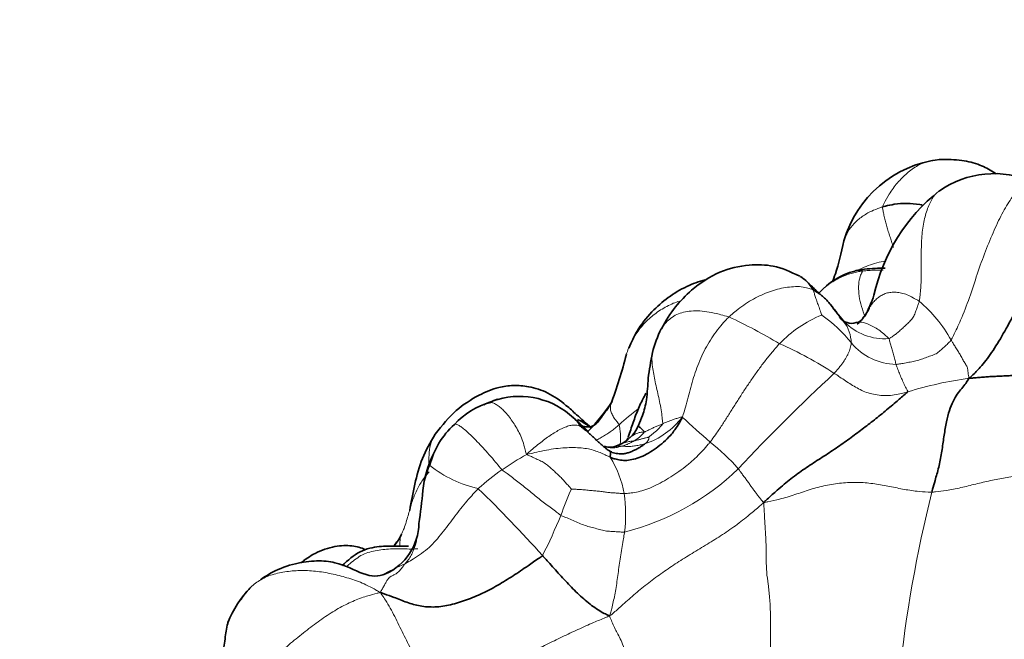
# Model space of a CAD drawing. Units: millimetres. Extents: x 0 to 1478, y 0 to 1758.
# Drawn here: x 295 to 310, y 1275 to 1285 of the extents above; entities that cross this region are included whole.
import ezdxf
from ezdxf import colors
from ezdxf.entities.mleader import LeaderData, LeaderLine
from ezdxf.math import Vec2, Vec3

# ---------------------------------------------------------------- set-up
doc = ezdxf.new("R2010")
doc.units = ezdxf.units.MM
doc.layers.add('DV7_Défaut', color=7, linetype='Continuous')
doc.layers.add('Défaut', color=7, linetype='Continuous')

# ---------------------------------------------------------------- blocks, each defined once
blk = doc.blocks.new('_DOT')
at = {"color": 0}
blk.add_line((0, 0), (-1, 0), dxfattribs=at)
at = {"color": 0, "const_width": 0.333}
blk.add_lwpolyline([(-0.1665, 0, 1), (0.1665, 0, 1)], format="xyb", close=True, dxfattribs=at)
blk = doc.blocks.new('SE6')
at = {"layer": 'DV7_Défaut', "color": 7, "linetype": 'Continuous', "lineweight": 35}
for centre, radius, start, end in [((309.554, 1280.719), 1.735, 97.0034, 163.9594), ((310.179, 1280.763), 1.462, 66.1365, 125.0852), ((311.083, 1279.766), 2.803, 128.4855, 167.5421), ((308.349, 1279.646), 1.133, 105.2056, 138.2484), ((305.279, 1278.182), 3.145, 44.8643, 48.2393), ((306.362, 1281.046), 2.096, 331.5961, 341.1925), ((327.869, 1295.869), 25.537, 217.7491, 218.6094), ((307.58, 1280.501), 0.766, 311.8035, 334.6342), ((308.006, 1280.171), 0.23, 215.9904, 287.9402), ((308.061, 1280.083), 0.131, 276.8377, 337.0651), ((306.72, 1279.048), 1.808, 153.3173, 165.6699), ((298.508, 1280.948), 6.241, 338.9247, 346.3118), ((302.941, 1277.63), 1.198, 46.5756, 105.8499), ((302.786, 1277.648), 1.124, 104.5032, 138.0598), ((303.061, 1277.299), 1.55, 106.7633, 115.3295), ((301.957, 1280.293), 2.85, 315.5367, 327.223), ((303.376, 1279.3), 1.126, 319.0093, 328.0287), ((300.865, 1275.121), 4.452, 45.3776, 49.3709), ((302.779, 1277.478), 1.239, 131.9964, 166.2056), ((304.287, 1278.573), 0.505, 312.1368, 337.9492), ((304.033, 1278.856), 0.885, 302.6043, 312.0672), ((304.324, 1278.302), 0.25, 248.4818, 278.3033), ((304.196, 1278.72), 0.686, 283.8285, 297.1467), ((303.046, 1277.238), 1.583, 153.6506, 174.4589), ((287.015, 1278.865), 14.531, 352.1869, 354.1791), ((300.55, 1276.907), 0.86, 294.0959, 358.8065), ((300.44, 1277.046), 0.773, 319.7624, 335.4519), ((299.569, 1277.756), 1.893, 320.1639, 322.7286), ((300.017, 1274.781), 1.631, 135.7608, 158.6756)]:
    blk.add_arc(centre, radius, start, end, dxfattribs=at)
at = {"layer": 'DV7_Défaut', "color": 7, "linetype": 'Continuous', "lineweight": 18}
for centre, radius, start, end in [((307.658, 1278.657), 2.129, 28.9084, 49.6628), ((302.748, 1272.734), 8.053, 58.9174, 65.1234), ((308.231, 1278.37), 1.829, 111.8409, 136.4306), ((306.306, 1278.299), 2.163, 38.3935, 54.8839), ((308.509, 1280.565), 0.859, 223.9733, 274.2448), ((307.38, 1279.615), 0.621, 2.4825, 34.6828), ((304.767, 1274.681), 5.392, 56.5419, 66.6304), ((308.705, 1280.238), 0.922, 220.2531, 268.5884), ((326.386, 1258.976), 27.493, 132.7042, 137.0036), ((310.547, 1273.493), 5.661, 97.6409, 107.3423), ((307.281, 1275.286), 4.198, 126.9517, 132.2093), ((304.473, 1279.236), 1.195, 288.505, 322.7838), ((312.524, 1285.988), 10.309, 226.4752, 229.6458), ((304.467, 1278.571), 0.475, 297.1841, 323.3437), ((303.654, 1275.393), 3.51, 41.6344, 51.2923), ((304.877, 1274.588), 3.818, 118.5391, 125.1958), ((302.924, 1277.039), 1.645, 10.7447, 31.5562), ((302.888, 1277.208), 1.429, 156.6832, 172.99), ((302.724, 1279.228), 1.852, 231.7048, 257.2565), ((304.663, 1274.848), 3.483, 124.7845, 132.378), ((303.585, 1280.514), 3.877, 284.3176, 313.9956), ((288.111, 1262.821), 20.369, 41.8106, 45.7878), ((311.017, 1274.257), 7.939, 156.5608, 159.6813), ((302.298, 1277.038), 2.263, 352.8795, 7.816), ((328.387, 1272.55), 19.755, 165.8825, 174.2062), ((295.665, 1280.243), 8.542, 333.2641, 337.7828), ((302.975, 1272.205), 4.442, 113.5725, 118.011)]:
    blk.add_arc(centre, radius, start, end, dxfattribs=at)
for points, knots in [([(308.477, 1281.719), (308.481, 1281.733), (308.515, 1281.8), (308.584, 1281.93), (308.7, 1282.087), (308.847, 1282.234), (309.011, 1282.355), (309.192, 1282.426), (309.319, 1282.442), (309.384, 1282.443), (309.385, 1282.443)], [0, 0, 0, 0, 0.041574, 0.166296, 0.332592, 0.498888, 0.665183, 0.831479, 0.997775, 1, 1, 1, 1]), ([(310.773, 1282.1), (310.759, 1282.107), (310.709, 1282.117), (310.603, 1282.054), (310.456, 1281.878), (310.311, 1281.65), (310.179, 1281.369), (310.044, 1281.047), (309.919, 1280.696), (309.804, 1280.332), (309.679, 1280.011), (309.581, 1279.805), (309.532, 1279.705), (309.521, 1279.686)], [0, 0, 0, 0, 0.045641, 0.151681, 0.25772, 0.36376, 0.4698, 0.57584, 0.68188, 0.78792, 0.89396, 0.97349, 1, 1, 1, 1]), ([(309.339, 1281.96), (309.326, 1281.951), (309.277, 1281.912), (309.21, 1281.811), (309.134, 1281.624), (309.085, 1281.402), (309.065, 1281.141), (309.067, 1280.856), (309.069, 1280.584), (309.051, 1280.393), (309.039, 1280.298), (309.036, 1280.28)], [0, 0, 0, 0, 0.042752, 0.179501, 0.316251, 0.453001, 0.589751, 0.7265, 0.86325, 0.965813, 1, 1, 1, 1]), ([(308.477, 1281.719), (308.463, 1281.715), (308.406, 1281.694), (308.295, 1281.651), (308.161, 1281.573), (308.039, 1281.467), (307.944, 1281.341), (307.901, 1281.245), (307.885, 1281.195), (307.885, 1281.194)], [0, 0, 0, 0, 0.049853, 0.199414, 0.398828, 0.598241, 0.797655, 0.997069, 1, 1, 1, 1]), ([(308.642, 1281.1), (308.641, 1281.104), (308.632, 1281.133), (308.614, 1281.189), (308.589, 1281.265), (308.564, 1281.342), (308.541, 1281.419), (308.519, 1281.495), (308.501, 1281.571), (308.488, 1281.638), (308.479, 1281.686), (308.474, 1281.71), (308.477, 1281.719)], [0, 0, 0, 0, 0.02077, 0.143174, 0.265578, 0.387981, 0.510385, 0.632789, 0.755193, 0.877596, 0.969399, 1, 1, 1, 1]), ([(308.529, 1280.893), (308.48, 1280.886), (308.387, 1280.867), (308.258, 1280.824), (308.164, 1280.782), (308.113, 1280.757), (308.101, 1280.751)], [0, 0, 0, 0, 0.302587, 0.605173, 0.90776, 1, 1, 1, 1]), ([(308.17, 1280.739), (308.153, 1280.737), (308.081, 1280.723), (307.94, 1280.691), (307.758, 1280.611), (307.608, 1280.504), (307.527, 1280.426), (307.499, 1280.395)], [0, 0, 0, 0, 0.06977, 0.27908, 0.55816, 0.83724, 1, 1, 1, 1]), ([(308.17, 1280.739), (308.171, 1280.735), (308.157, 1280.709), (308.131, 1280.653), (308.109, 1280.544), (308.111, 1280.398), (308.141, 1280.237), (308.179, 1280.125), (308.202, 1280.069), (308.203, 1280.065)], [0, 0, 0, 0, 0.049203, 0.196812, 0.393623, 0.590435, 0.787247, 0.984059, 1, 1, 1, 1]), ([(308.484, 1280.754), (308.456, 1280.754), (308.39, 1280.754), (308.295, 1280.75), (308.219, 1280.744), (308.18, 1280.741), (308.17, 1280.739)], [0, 0, 0, 0, 0.2666055, 0.6333027, 0.9083257, 1, 1, 1, 1]), ([(307.418, 1280.452), (307.41, 1280.455), (307.378, 1280.467), (307.311, 1280.489), (307.21, 1280.505), (307.09, 1280.5), (306.968, 1280.484), (306.844, 1280.455), (306.721, 1280.414), (306.598, 1280.361), (306.478, 1280.297), (306.359, 1280.223), (306.255, 1280.144), (306.181, 1280.08), (306.145, 1280.048), (306.136, 1280.04)], [0, 0, 0, 0, 0.022727, 0.090909, 0.181818, 0.272727, 0.363636, 0.454545, 0.545455, 0.636364, 0.727273, 0.818182, 0.909091, 0.977273, 1, 1, 1, 1]), ([(307.418, 1280.452), (307.421, 1280.447), (307.424, 1280.439), (307.43, 1280.421), (307.438, 1280.396), (307.444, 1280.367), (307.453, 1280.336), (307.469, 1280.301), (307.482, 1280.264), (307.493, 1280.227), (307.508, 1280.188), (307.523, 1280.148), (307.536, 1280.11), (307.546, 1280.083), (307.55, 1280.069), (307.55, 1280.068)], [0, 0, 0, 0, 0.022727, 0.090909, 0.181818, 0.272727, 0.363636, 0.454545, 0.545455, 0.636364, 0.727273, 0.818182, 0.909091, 0.977273, 1, 1, 1, 1]), ([(308.272, 1280.173), (308.275, 1280.178), (308.288, 1280.199), (308.315, 1280.239), (308.359, 1280.291), (308.412, 1280.336), (308.47, 1280.376), (308.533, 1280.402), (308.603, 1280.416), (308.681, 1280.418), (308.765, 1280.403), (308.853, 1280.381), (308.934, 1280.337), (308.997, 1280.302), (309.028, 1280.285), (309.036, 1280.28)], [0, 0, 0, 0, 0.022727, 0.090909, 0.181818, 0.272727, 0.363636, 0.454545, 0.545455, 0.636364, 0.727273, 0.818182, 0.909091, 0.977273, 1, 1, 1, 1]), ([(308.272, 1280.173), (308.275, 1280.18), (308.287, 1280.21), (308.311, 1280.27), (308.333, 1280.334), (308.346, 1280.371), (308.349, 1280.38)], [0, 0, 0, 0, 0.108337, 0.433347, 0.866695, 1, 1, 1, 1]), ([(304.57, 1279.467), (304.592, 1279.531), (304.647, 1279.664), (304.762, 1279.851), (304.914, 1280.018), (305.091, 1280.15), (305.249, 1280.235), (305.349, 1280.271), (305.381, 1280.281)], [0, 0, 0, 0, 0.162645, 0.350824, 0.539003, 0.727182, 0.915361, 1, 1, 1, 1]), ([(308.573, 1279.709), (308.578, 1279.71), (308.594, 1279.72), (308.627, 1279.74), (308.672, 1279.773), (308.721, 1279.813), (308.771, 1279.858), (308.823, 1279.904), (308.873, 1279.954), (308.926, 1280.005), (308.961, 1280.065), (308.985, 1280.134), (309.01, 1280.196), (309.026, 1280.244), (309.034, 1280.268), (309.036, 1280.28)], [0, 0, 0, 0, 0.022727, 0.090909, 0.181818, 0.272727, 0.363636, 0.454545, 0.545455, 0.636364, 0.727273, 0.818182, 0.909091, 0.977273, 1, 1, 1, 1]), ([(305.025, 1279.668), (305.028, 1279.677), (305.039, 1279.714), (305.064, 1279.785), (305.11, 1279.875), (305.174, 1279.956), (305.25, 1280.026), (305.337, 1280.079), (305.442, 1280.114), (305.559, 1280.132), (305.69, 1280.134), (305.834, 1280.114), (305.971, 1280.085), (306.073, 1280.058), (306.124, 1280.044), (306.136, 1280.04)], [0, 0, 0, 0, 0.022727, 0.090909, 0.181818, 0.272727, 0.363636, 0.454545, 0.545455, 0.636364, 0.727273, 0.818182, 0.909091, 0.977273, 1, 1, 1, 1]), ([(306.136, 1280.04), (306.127, 1280.031), (306.093, 1279.996), (306.025, 1279.923), (305.937, 1279.815), (305.85, 1279.687), (305.773, 1279.552), (305.705, 1279.41), (305.647, 1279.264), (305.596, 1279.116), (305.554, 1278.965), (305.514, 1278.814), (305.477, 1278.675), (305.447, 1278.575), (305.431, 1278.526), (305.425, 1278.513)], [0, 0, 0, 0, 0.022727, 0.090909, 0.181818, 0.272727, 0.363636, 0.454545, 0.545455, 0.636364, 0.727273, 0.818182, 0.909091, 0.977273, 1, 1, 1, 1]), ([(307.891, 1279.969), (307.888, 1279.972), (307.881, 1279.979), (307.875, 1279.985), (307.872, 1279.988)], [0, 0, 0, 0, 0.614968, 1, 1, 1, 1]), ([(308.056, 1279.947), (308.071, 1279.951), (308.112, 1279.96), (308.179, 1279.961), (308.259, 1279.931), (308.338, 1279.89), (308.418, 1279.844), (308.491, 1279.787), (308.543, 1279.738), (308.568, 1279.714), (308.573, 1279.709)], [0, 0, 0, 0, 0.0911065, 0.2425888, 0.394071, 0.5455533, 0.6970355, 0.8485178, 0.9621294, 1, 1, 1, 1]), ([(308.573, 1279.709), (308.576, 1279.705), (308.579, 1279.695), (308.585, 1279.673), (308.593, 1279.642), (308.602, 1279.608), (308.611, 1279.574), (308.621, 1279.539), (308.631, 1279.504), (308.641, 1279.467), (308.651, 1279.43), (308.662, 1279.393), (308.671, 1279.357), (308.678, 1279.332), (308.681, 1279.319), (308.682, 1279.316)], [0, 0, 0, 0, 0.022727, 0.090909, 0.181818, 0.272727, 0.363636, 0.454545, 0.545455, 0.636364, 0.727273, 0.818182, 0.909091, 0.977273, 1, 1, 1, 1]), ([(308.682, 1279.316), (308.69, 1279.316), (308.719, 1279.32), (308.776, 1279.328), (308.856, 1279.343), (308.944, 1279.36), (309.029, 1279.381), (309.11, 1279.41), (309.192, 1279.439), (309.276, 1279.467), (309.343, 1279.511), (309.4, 1279.566), (309.455, 1279.616), (309.495, 1279.655), (309.515, 1279.675), (309.521, 1279.686)], [0, 0, 0, 0, 0.022727, 0.090909, 0.181818, 0.272727, 0.363636, 0.454545, 0.545455, 0.636364, 0.727273, 0.818182, 0.909091, 0.977273, 1, 1, 1, 1]), ([(309.521, 1279.686), (309.525, 1279.681), (309.537, 1279.661), (309.561, 1279.621), (309.595, 1279.567), (309.633, 1279.508), (309.668, 1279.452), (309.697, 1279.394), (309.728, 1279.34), (309.762, 1279.288), (309.777, 1279.238), (309.78, 1279.19), (309.787, 1279.149), (309.791, 1279.122), (309.794, 1279.109), (309.794, 1279.104)], [0, 0, 0, 0, 0.022727, 0.090909, 0.181818, 0.272727, 0.363636, 0.454545, 0.545455, 0.636364, 0.727273, 0.818182, 0.909091, 0.977273, 1, 1, 1, 1]), ([(305.127, 1278.412), (305.127, 1278.419), (305.123, 1278.46), (305.113, 1278.542), (305.097, 1278.656), (305.072, 1278.78), (305.045, 1278.901), (305.018, 1279.02), (304.993, 1279.136), (304.974, 1279.251), (304.96, 1279.363), (304.961, 1279.471), (304.983, 1279.564), (305.008, 1279.628), (305.021, 1279.66), (305.025, 1279.668)], [0, 0, 0, 0, 0.022727, 0.090909, 0.181818, 0.272727, 0.363636, 0.454545, 0.545455, 0.636364, 0.727273, 0.818182, 0.909091, 0.977273, 1, 1, 1, 1]), ([(305.849, 1278.132), (305.858, 1278.143), (305.89, 1278.188), (305.955, 1278.279), (306.042, 1278.408), (306.133, 1278.551), (306.224, 1278.696), (306.315, 1278.839), (306.409, 1278.982), (306.504, 1279.122), (306.602, 1279.258), (306.7, 1279.39), (306.795, 1279.504), (306.863, 1279.583), (306.897, 1279.622), (306.906, 1279.631)], [0, 0, 0, 0, 0.022727, 0.090909, 0.181818, 0.272727, 0.363636, 0.454545, 0.545455, 0.636364, 0.727273, 0.818182, 0.909091, 0.977273, 1, 1, 1, 1]), ([(307.74, 1279.18), (307.745, 1279.185), (307.758, 1279.2), (307.784, 1279.23), (307.818, 1279.271), (307.852, 1279.314), (307.884, 1279.357), (307.911, 1279.4), (307.935, 1279.442), (307.955, 1279.481), (307.972, 1279.523), (307.984, 1279.564), (307.995, 1279.601), (307.999, 1279.626), (308.001, 1279.639), (308.001, 1279.642)], [0, 0, 0, 0, 0.022727, 0.090909, 0.181818, 0.272727, 0.363636, 0.454545, 0.545455, 0.636364, 0.727273, 0.818182, 0.909091, 0.977273, 1, 1, 1, 1]), ([(308.682, 1279.316), (308.684, 1279.313), (308.688, 1279.3), (308.698, 1279.273), (308.711, 1279.238), (308.725, 1279.199), (308.74, 1279.161), (308.757, 1279.122), (308.774, 1279.084), (308.79, 1279.046), (308.808, 1279.007), (308.828, 1278.97), (308.845, 1278.937), (308.858, 1278.914), (308.865, 1278.903), (308.859, 1278.897)], [0, 0, 0, 0, 0.022727, 0.090909, 0.181818, 0.272727, 0.363636, 0.454545, 0.545455, 0.636364, 0.727273, 0.818182, 0.909091, 0.977273, 1, 1, 1, 1]), ([(308.859, 1278.897), (308.85, 1278.894), (308.81, 1278.884), (308.732, 1278.865), (308.626, 1278.844), (308.51, 1278.836), (308.394, 1278.85), (308.285, 1278.87), (308.181, 1278.905), (308.088, 1278.957), (307.998, 1279.009), (307.912, 1279.065), (307.834, 1279.118), (307.776, 1279.156), (307.747, 1279.175), (307.74, 1279.18)], [0, 0, 0, 0, 0.022727, 0.090909, 0.181818, 0.272727, 0.363636, 0.454545, 0.545455, 0.636364, 0.727273, 0.818182, 0.909091, 0.977273, 1, 1, 1, 1]), ([(303.052, 1277.943), (303.045, 1277.95), (303.035, 1277.989), (303.015, 1278.066), (302.988, 1278.169), (302.941, 1278.272), (302.888, 1278.366), (302.833, 1278.453), (302.774, 1278.531), (302.715, 1278.601), (302.658, 1278.654), (302.603, 1278.697), (302.554, 1278.725), (302.522, 1278.733), (302.506, 1278.736), (302.505, 1278.736)], [0, 0, 0, 0, 0.022727, 0.090909, 0.181818, 0.272727, 0.363636, 0.454545, 0.545455, 0.636364, 0.727273, 0.818182, 0.909091, 0.977273, 1, 1, 1, 1]), ([(304.461, 1278.396), (304.459, 1278.401), (304.448, 1278.414), (304.427, 1278.442), (304.399, 1278.479), (304.377, 1278.512), (304.361, 1278.542), (304.345, 1278.57), (304.332, 1278.603), (304.331, 1278.637), (304.331, 1278.668), (304.329, 1278.7), (304.335, 1278.725), (304.346, 1278.741), (304.351, 1278.749), (304.353, 1278.751)], [0, 0, 0, 0, 0.022727, 0.090909, 0.181818, 0.272727, 0.363636, 0.454545, 0.545455, 0.636364, 0.727273, 0.818182, 0.909091, 0.977273, 1, 1, 1, 1]), ([(305.127, 1278.412), (305.129, 1278.413), (305.138, 1278.417), (305.156, 1278.424), (305.181, 1278.433), (305.209, 1278.443), (305.236, 1278.453), (305.263, 1278.463), (305.289, 1278.473), (305.315, 1278.484), (305.342, 1278.493), (305.37, 1278.501), (305.396, 1278.509), (305.415, 1278.514), (305.424, 1278.517), (305.425, 1278.513)], [0, 0, 0, 0, 0.022727, 0.090909, 0.181818, 0.272727, 0.363636, 0.454545, 0.545455, 0.636364, 0.727273, 0.818182, 0.909091, 0.977273, 1, 1, 1, 1]), ([(302.676, 1277.709), (302.667, 1277.718), (302.634, 1277.758), (302.569, 1277.837), (302.481, 1277.94), (302.387, 1278.044), (302.299, 1278.137), (302.214, 1278.224), (302.138, 1278.296), (302.073, 1278.35), (302.02, 1278.387), (301.983, 1278.403), (301.963, 1278.406), (301.955, 1278.402), (301.951, 1278.4), (301.95, 1278.399)], [0, 0, 0, 0, 0.022727, 0.090909, 0.181818, 0.272727, 0.363636, 0.454545, 0.545455, 0.636364, 0.727273, 0.818182, 0.909091, 0.977273, 1, 1, 1, 1]), ([(303.87, 1278.376), (303.865, 1278.377), (303.848, 1278.382), (303.812, 1278.389), (303.756, 1278.393), (303.693, 1278.38), (303.622, 1278.353), (303.548, 1278.318), (303.472, 1278.273), (303.392, 1278.22), (303.309, 1278.159), (303.225, 1278.094), (303.146, 1278.031), (303.088, 1277.979), (303.059, 1277.953), (303.052, 1277.943)], [0, 0, 0, 0, 0.022727, 0.090909, 0.181818, 0.272727, 0.363636, 0.454545, 0.545455, 0.636364, 0.727273, 0.818182, 0.909091, 0.977273, 1, 1, 1, 1]), ([(303.975, 1278.307), (303.973, 1278.308), (303.955, 1278.324), (303.927, 1278.346), (303.892, 1278.365), (303.874, 1278.374), (303.87, 1278.376)], [0, 0, 0, 0, 0.060857, 0.530428, 0.882607, 1, 1, 1, 1]), ([(304.461, 1278.396), (304.451, 1278.388), (304.431, 1278.371), (304.401, 1278.345), (304.371, 1278.32), (304.339, 1278.297), (304.306, 1278.274), (304.273, 1278.252), (304.239, 1278.231), (304.205, 1278.21), (304.17, 1278.19), (304.138, 1278.172), (304.118, 1278.161), (304.109, 1278.157)], [0, 0, 0, 0, 0.093379, 0.186758, 0.280136, 0.373515, 0.466894, 0.560273, 0.653652, 0.74703, 0.840409, 0.933788, 1, 1, 1, 1]), ([(304.477, 1278.102), (304.478, 1278.109), (304.482, 1278.134), (304.484, 1278.182), (304.482, 1278.249), (304.476, 1278.314), (304.467, 1278.365), (304.463, 1278.391), (304.461, 1278.396)], [0, 0, 0, 0, 0.087455, 0.315591, 0.543727, 0.771864, 0.942966, 1, 1, 1, 1]), ([(304.848, 1278.287), (304.852, 1278.288), (304.86, 1278.292), (304.877, 1278.299), (304.9, 1278.31), (304.926, 1278.321), (304.95, 1278.334), (304.974, 1278.346), (305, 1278.357), (305.025, 1278.368), (305.051, 1278.379), (305.077, 1278.39), (305.1, 1278.4), (305.117, 1278.408), (305.125, 1278.411), (305.127, 1278.412)], [0, 0, 0, 0, 0.022727, 0.090909, 0.181818, 0.272727, 0.363636, 0.454545, 0.545455, 0.636364, 0.727273, 0.818182, 0.909091, 0.977273, 1, 1, 1, 1]), ([(305.127, 1278.412), (305.127, 1278.408), (305.121, 1278.401), (305.109, 1278.387), (305.093, 1278.369), (305.075, 1278.348), (305.057, 1278.328), (305.039, 1278.308), (305.018, 1278.291), (304.997, 1278.275), (304.977, 1278.259), (304.956, 1278.242), (304.938, 1278.227), (304.924, 1278.216), (304.917, 1278.211), (304.916, 1278.21)], [0, 0, 0, 0, 0.022727, 0.090909, 0.181818, 0.272727, 0.363636, 0.454545, 0.545455, 0.636364, 0.727273, 0.818182, 0.909091, 0.977273, 1, 1, 1, 1]), ([(301.563, 1277.794), (301.562, 1277.814), (301.561, 1277.891), (301.567, 1278.019), (301.602, 1278.151), (301.64, 1278.224), (301.66, 1278.254)], [0, 0, 0, 0, 0.110198, 0.426596, 0.742995, 1, 1, 1, 1]), ([(304.848, 1278.287), (304.842, 1278.286), (304.813, 1278.284), (304.757, 1278.276), (304.695, 1278.249), (304.65, 1278.218), (304.628, 1278.2), (304.626, 1278.199)], [0, 0, 0, 0, 0.08101, 0.32404, 0.64808, 0.97212, 1, 1, 1, 1]), ([(304.684, 1278.148), (304.687, 1278.149), (304.694, 1278.151), (304.708, 1278.155), (304.728, 1278.16), (304.749, 1278.165), (304.77, 1278.17), (304.791, 1278.176), (304.813, 1278.181), (304.834, 1278.186), (304.855, 1278.192), (304.876, 1278.197), (304.895, 1278.202), (304.909, 1278.207), (304.915, 1278.21), (304.916, 1278.21)], [0, 0, 0, 0, 0.022727, 0.090909, 0.181818, 0.272727, 0.363636, 0.454545, 0.545455, 0.636364, 0.727273, 0.818182, 0.909091, 0.977273, 1, 1, 1, 1]), ([(304.852, 1278.103), (304.854, 1278.104), (304.858, 1278.107), (304.865, 1278.112), (304.874, 1278.122), (304.884, 1278.132), (304.893, 1278.142), (304.899, 1278.152), (304.905, 1278.162), (304.912, 1278.173), (304.915, 1278.182), (304.915, 1278.192), (304.915, 1278.2), (304.916, 1278.206), (304.916, 1278.21), (304.916, 1278.21)], [0, 0, 0, 0, 0.022727, 0.090909, 0.181818, 0.272727, 0.363636, 0.454545, 0.545455, 0.636364, 0.727273, 0.818182, 0.909091, 0.977273, 1, 1, 1, 1]), ([(304.326, 1277.9), (304.319, 1277.903), (304.294, 1277.915), (304.244, 1277.939), (304.171, 1277.97), (304.087, 1278.003), (303.995, 1278.029), (303.886, 1278.043), (303.766, 1278.048), (303.639, 1278.046), (303.5, 1278.033), (303.355, 1278.009), (303.218, 1277.982), (303.117, 1277.957), (303.066, 1277.944), (303.052, 1277.943)], [0, 0, 0, 0, 0.022727, 0.090909, 0.181818, 0.272727, 0.363636, 0.454545, 0.545455, 0.636364, 0.727273, 0.818182, 0.909091, 0.977273, 1, 1, 1, 1]), ([(304.49, 1278.067), (304.485, 1278.066), (304.46, 1278.058), (304.41, 1278.044), (304.343, 1278.04), (304.286, 1278.05), (304.255, 1278.06), (304.245, 1278.064)], [0, 0, 0, 0, 0.072472, 0.289889, 0.579777, 0.869666, 1, 1, 1, 1]), ([(304.49, 1278.067), (304.486, 1278.067), (304.466, 1278.067), (304.426, 1278.067), (304.391, 1278.06), (304.37, 1278.056), (304.368, 1278.056)], [0, 0, 0, 0, 0.120793, 0.483171, 0.966342, 1, 1, 1, 1]), ([(304.684, 1278.148), (304.683, 1278.148), (304.677, 1278.144), (304.666, 1278.138), (304.651, 1278.128), (304.634, 1278.119), (304.617, 1278.112), (304.599, 1278.104), (304.582, 1278.097), (304.564, 1278.089), (304.546, 1278.082), (304.529, 1278.074), (304.512, 1278.071), (304.499, 1278.069), (304.493, 1278.068), (304.49, 1278.067)], [0, 0, 0, 0, 0.022727, 0.090909, 0.181818, 0.272727, 0.363636, 0.454545, 0.545455, 0.636364, 0.727273, 0.818182, 0.909091, 0.977273, 1, 1, 1, 1]), ([(304.49, 1278.067), (304.493, 1278.067), (304.502, 1278.067), (304.521, 1278.068), (304.546, 1278.068), (304.574, 1278.064), (304.606, 1278.062), (304.642, 1278.064), (304.677, 1278.069), (304.712, 1278.074), (304.747, 1278.08), (304.782, 1278.088), (304.814, 1278.094), (304.838, 1278.099), (304.849, 1278.102), (304.852, 1278.103)], [0, 0, 0, 0, 0.022727, 0.090909, 0.181818, 0.272727, 0.363636, 0.454545, 0.545455, 0.636364, 0.727273, 0.818182, 0.909091, 0.977273, 1, 1, 1, 1]), ([(304.684, 1278.148), (304.679, 1278.148), (304.654, 1278.145), (304.604, 1278.139), (304.55, 1278.126), (304.516, 1278.113), (304.506, 1278.108)], [0, 0, 0, 0, 0.100148, 0.400592, 0.801183, 1, 1, 1, 1]), ([(304.54, 1277.346), (304.548, 1277.346), (304.582, 1277.349), (304.651, 1277.356), (304.751, 1277.372), (304.865, 1277.404), (304.991, 1277.454), (305.119, 1277.521), (305.248, 1277.599), (305.374, 1277.683), (305.498, 1277.777), (305.62, 1277.882), (305.727, 1277.99), (305.802, 1278.076), (305.84, 1278.12), (305.849, 1278.132)], [0, 0, 0, 0, 0.022727, 0.090909, 0.181818, 0.272727, 0.363636, 0.454545, 0.545455, 0.636364, 0.727273, 0.818182, 0.909091, 0.977273, 1, 1, 1, 1]), ([(303.052, 1277.943), (303.056, 1277.937), (303.081, 1277.927), (303.13, 1277.907), (303.196, 1277.876), (303.269, 1277.843), (303.339, 1277.804), (303.399, 1277.752), (303.459, 1277.699), (303.519, 1277.646), (303.576, 1277.589), (303.63, 1277.531), (303.679, 1277.477), (303.714, 1277.437), (303.731, 1277.417), (303.734, 1277.415)], [0, 0, 0, 0, 0.022727, 0.090909, 0.181818, 0.272727, 0.363636, 0.454545, 0.545455, 0.636364, 0.727273, 0.818182, 0.909091, 0.977273, 1, 1, 1, 1]), ([(309.228, 1277.368), (309.246, 1277.369), (309.319, 1277.375), (309.464, 1277.392), (309.67, 1277.435), (309.896, 1277.491), (310.122, 1277.545), (310.348, 1277.588), (310.57, 1277.621), (310.779, 1277.641), (310.977, 1277.655), (311.154, 1277.682), (311.305, 1277.707), (311.42, 1277.73), (311.478, 1277.742), (311.503, 1277.745)], [0, 0, 0, 0, 0.022727, 0.090909, 0.181818, 0.272727, 0.363636, 0.454545, 0.545455, 0.636364, 0.727273, 0.818182, 0.909091, 0.977273, 1, 1, 1, 1]), ([(301.143, 1276.726), (301.145, 1276.731), (301.16, 1276.762), (301.188, 1276.823), (301.216, 1276.912), (301.244, 1277.009), (301.271, 1277.103), (301.298, 1277.199), (301.329, 1277.289), (301.366, 1277.374), (301.408, 1277.46), (301.455, 1277.536), (301.504, 1277.601), (301.543, 1277.65), (301.563, 1277.674), (301.568, 1277.68)], [0, 0, 0, 0, 0.022727, 0.090909, 0.181818, 0.272727, 0.363636, 0.454545, 0.545455, 0.636364, 0.727273, 0.818182, 0.909091, 0.977273, 1, 1, 1, 1]), ([(302.676, 1277.709), (302.681, 1277.703), (302.709, 1277.684), (302.763, 1277.645), (302.838, 1277.589), (302.919, 1277.526), (303, 1277.462), (303.082, 1277.397), (303.163, 1277.331), (303.243, 1277.263), (303.325, 1277.2), (303.409, 1277.138), (303.484, 1277.081), (303.538, 1277.039), (303.565, 1277.018), (303.573, 1277.013)], [0, 0, 0, 0, 0.022727, 0.090909, 0.181818, 0.272727, 0.363636, 0.454545, 0.545455, 0.636364, 0.727273, 0.818182, 0.909091, 0.977273, 1, 1, 1, 1]), ([(306.665, 1277.21), (306.659, 1277.213), (306.648, 1277.227), (306.626, 1277.254), (306.596, 1277.291), (306.563, 1277.335), (306.529, 1277.379), (306.495, 1277.426), (306.461, 1277.473), (306.428, 1277.522), (306.391, 1277.572), (306.353, 1277.621), (306.319, 1277.668), (306.294, 1277.703), (306.281, 1277.721), (306.278, 1277.725)], [0, 0, 0, 0, 0.022727, 0.090909, 0.181818, 0.272727, 0.363636, 0.454545, 0.545455, 0.636364, 0.727273, 0.818182, 0.909091, 0.977273, 1, 1, 1, 1]), ([(309.228, 1277.368), (309.209, 1277.368), (309.133, 1277.371), (308.983, 1277.381), (308.781, 1277.413), (308.559, 1277.46), (308.33, 1277.501), (308.092, 1277.522), (307.851, 1277.51), (307.608, 1277.474), (307.371, 1277.41), (307.141, 1277.328), (306.929, 1277.264), (306.77, 1277.229), (306.691, 1277.213), (306.665, 1277.21)], [0, 0, 0, 0, 0.022727, 0.090909, 0.181818, 0.272727, 0.363636, 0.454545, 0.545455, 0.636364, 0.727273, 0.818182, 0.909091, 0.977273, 1, 1, 1, 1]), ([(302.315, 1277.421), (302.308, 1277.414), (302.274, 1277.378), (302.206, 1277.305), (302.117, 1277.203), (302.025, 1277.089), (301.937, 1276.973), (301.851, 1276.857), (301.761, 1276.743), (301.67, 1276.629), (301.569, 1276.523), (301.451, 1276.433), (301.339, 1276.355), (301.253, 1276.307), (301.209, 1276.283), (301.199, 1276.277)], [0, 0, 0, 0, 0.022727, 0.090909, 0.181818, 0.272727, 0.363636, 0.454545, 0.545455, 0.636364, 0.727273, 0.818182, 0.909091, 0.977273, 1, 1, 1, 1]), ([(303.734, 1277.415), (303.739, 1277.414), (303.769, 1277.413), (303.829, 1277.41), (303.909, 1277.405), (303.991, 1277.397), (304.07, 1277.389), (304.147, 1277.384), (304.219, 1277.375), (304.288, 1277.364), (304.353, 1277.358), (304.415, 1277.354), (304.471, 1277.349), (304.514, 1277.347), (304.535, 1277.345), (304.54, 1277.346)], [0, 0, 0, 0, 0.022727, 0.090909, 0.181818, 0.272727, 0.363636, 0.454545, 0.545455, 0.636364, 0.727273, 0.818182, 0.909091, 0.977273, 1, 1, 1, 1]), ([(304.315, 1275.484), (304.337, 1275.492), (304.394, 1275.542), (304.511, 1275.646), (304.682, 1275.8), (304.885, 1275.966), (305.097, 1276.125), (305.316, 1276.273), (305.543, 1276.416), (305.777, 1276.557), (306.01, 1276.7), (306.237, 1276.854), (306.434, 1277.009), (306.573, 1277.129), (306.643, 1277.19), (306.665, 1277.21)], [0, 0, 0, 0, 0.022727, 0.090909, 0.181818, 0.272727, 0.363636, 0.454545, 0.545455, 0.636364, 0.727273, 0.818182, 0.909091, 0.977273, 1, 1, 1, 1]), ([(306.781, 1274.704), (306.78, 1274.725), (306.776, 1274.811), (306.77, 1274.987), (306.769, 1275.244), (306.77, 1275.517), (306.758, 1275.763), (306.733, 1275.97), (306.707, 1276.148), (306.703, 1276.329), (306.704, 1276.543), (306.691, 1276.771), (306.678, 1276.973), (306.67, 1277.116), (306.666, 1277.188), (306.665, 1277.21)], [0, 0, 0, 0, 0.022727, 0.090909, 0.181818, 0.272727, 0.363636, 0.454545, 0.545455, 0.636364, 0.727273, 0.818182, 0.909091, 0.977273, 1, 1, 1, 1]), ([(303.573, 1277.013), (303.58, 1277.009), (303.612, 1276.996), (303.675, 1276.971), (303.761, 1276.935), (303.852, 1276.893), (303.942, 1276.857), (304.032, 1276.835), (304.12, 1276.811), (304.207, 1276.783), (304.292, 1276.771), (304.375, 1276.768), (304.452, 1276.762), (304.508, 1276.759), (304.536, 1276.757), (304.544, 1276.757)], [0, 0, 0, 0, 0.022727, 0.090909, 0.181818, 0.272727, 0.363636, 0.454545, 0.545455, 0.636364, 0.727273, 0.818182, 0.909091, 0.977273, 1, 1, 1, 1]), ([(301.199, 1276.277), (301.202, 1276.282), (301.22, 1276.301), (301.253, 1276.341), (301.294, 1276.405), (301.328, 1276.48), (301.357, 1276.561), (301.376, 1276.64), (301.389, 1276.717), (301.399, 1276.792), (301.405, 1276.859), (301.413, 1276.904), (301.417, 1276.925)], [0, 0, 0, 0, 0.028184, 0.112734, 0.225469, 0.338203, 0.450938, 0.563672, 0.676407, 0.789141, 0.901876, 1, 1, 1, 1]), ([(301.117, 1276.544), (301.118, 1276.549), (301.119, 1276.566), (301.12, 1276.595), (301.122, 1276.63), (301.126, 1276.663), (301.132, 1276.693), (301.138, 1276.713), (301.142, 1276.723), (301.143, 1276.726)], [0, 0, 0, 0, 0.0864034, 0.2691227, 0.451842, 0.6345614, 0.8172807, 0.9543202, 1, 1, 1, 1]), ([(304.315, 1275.484), (304.322, 1275.494), (304.33, 1275.522), (304.346, 1275.579), (304.367, 1275.667), (304.389, 1275.772), (304.411, 1275.884), (304.429, 1276.002), (304.445, 1276.127), (304.463, 1276.252), (304.484, 1276.38), (304.505, 1276.508), (304.523, 1276.623), (304.536, 1276.706), (304.542, 1276.748), (304.544, 1276.757)], [0, 0, 0, 0, 0.022727, 0.090909, 0.181818, 0.272727, 0.363636, 0.454545, 0.545455, 0.636364, 0.727273, 0.818182, 0.909091, 0.977273, 1, 1, 1, 1]), ([(301.252, 1276.547), (301.246, 1276.546), (301.236, 1276.544), (301.226, 1276.541), (301.223, 1276.54)], [0, 0, 0, 0, 0.690731, 1, 1, 1, 1]), ([(300.304, 1276.229), (300.308, 1276.233), (300.34, 1276.265), (300.406, 1276.317), (300.5, 1276.387), (300.603, 1276.442), (300.717, 1276.468), (300.831, 1276.49), (300.946, 1276.502), (301.06, 1276.504), (301.175, 1276.503), (301.282, 1276.499), (301.355, 1276.501), (301.391, 1276.503), (301.395, 1276.504)], [0, 0, 0, 0, 0.0154378, 0.113894, 0.2123503, 0.3108065, 0.4092627, 0.5077189, 0.6061751, 0.7046313, 0.8030876, 0.9015438, 0.9753859, 1, 1, 1, 1]), ([(301.199, 1276.277), (301.194, 1276.272), (301.18, 1276.253), (301.15, 1276.213), (301.109, 1276.158), (301.06, 1276.121), (301.019, 1276.099), (300.987, 1276.088), (300.961, 1276.07), (300.94, 1276.046), (300.916, 1276.01), (300.891, 1275.965), (300.863, 1275.913), (300.838, 1275.868), (300.825, 1275.845), (300.823, 1275.835)], [0, 0, 0, 0, 0.022727, 0.090909, 0.181818, 0.272727, 0.363636, 0.454545, 0.545455, 0.636364, 0.727273, 0.818182, 0.909091, 0.977273, 1, 1, 1, 1]), ([(298.847, 1275.917), (298.893, 1275.962), (299.001, 1276.043), (299.198, 1276.124), (299.421, 1276.165), (299.653, 1276.177), (299.893, 1276.16), (300.133, 1276.113), (300.373, 1276.049), (300.586, 1275.969), (300.73, 1275.89), (300.801, 1275.849), (300.823, 1275.835)], [0, 0, 0, 0, 0.102344, 0.214551, 0.326758, 0.438965, 0.551172, 0.663379, 0.775586, 0.887793, 0.971948, 1, 1, 1, 1]), ([(298.444, 1274.435), (298.458, 1274.438), (298.529, 1274.457), (298.673, 1274.504), (298.876, 1274.614), (299.097, 1274.769), (299.317, 1274.947), (299.537, 1275.132), (299.761, 1275.311), (299.986, 1275.475), (300.21, 1275.613), (300.429, 1275.719), (300.62, 1275.788), (300.744, 1275.819), (300.805, 1275.832), (300.823, 1275.835)], [0, 0, 0, 0, 0.022727, 0.090909, 0.181818, 0.272727, 0.363636, 0.454545, 0.545455, 0.636364, 0.727273, 0.818182, 0.909091, 0.977273, 1, 1, 1, 1]), ([(301.631, 1274.467), (301.629, 1274.477), (301.597, 1274.512), (301.534, 1274.582), (301.456, 1274.691), (301.377, 1274.815), (301.304, 1274.944), (301.236, 1275.076), (301.17, 1275.209), (301.105, 1275.341), (301.041, 1275.472), (300.973, 1275.599), (300.909, 1275.71), (300.857, 1275.786), (300.831, 1275.823), (300.823, 1275.835)], [0, 0, 0, 0, 0.022727, 0.090909, 0.181818, 0.272727, 0.363636, 0.454545, 0.545455, 0.636364, 0.727273, 0.818182, 0.909091, 0.977273, 1, 1, 1, 1]), ([(304.315, 1275.484), (304.296, 1275.47), (304.214, 1275.439), (304.052, 1275.373), (303.832, 1275.272), (303.593, 1275.162), (303.356, 1275.043), (303.117, 1274.932), (302.876, 1274.839), (302.632, 1274.759), (302.383, 1274.682), (302.132, 1274.606), (301.903, 1274.541), (301.736, 1274.495), (301.652, 1274.472), (301.631, 1274.467)], [0, 0, 0, 0, 0.022727, 0.090909, 0.181818, 0.272727, 0.363636, 0.454545, 0.545455, 0.636364, 0.727273, 0.818182, 0.909091, 0.977273, 1, 1, 1, 1]), ([(304.315, 1275.484), (304.319, 1275.472), (304.335, 1275.435), (304.361, 1275.36), (304.4, 1275.278), (304.444, 1275.203), (304.489, 1275.111), (304.541, 1274.989), (304.593, 1274.819), (304.641, 1274.625), (304.689, 1274.421), (304.74, 1274.215), (304.79, 1274.03), (304.829, 1273.904), (304.849, 1273.842), (304.854, 1273.827)], [0, 0, 0, 0, 0.022727, 0.090909, 0.181818, 0.272727, 0.363636, 0.454545, 0.545455, 0.636364, 0.727273, 0.818182, 0.909091, 0.977273, 1, 1, 1, 1])]:
    blk.add_open_spline(points, degree=3, knots=knots, dxfattribs=at)
at = {"layer": 'DV7_Défaut', "color": 7, "linetype": 'Continuous', "lineweight": 35}
for points, knots in [([(310.206, 1282.222), (310.193, 1282.231), (310.117, 1282.283), (309.952, 1282.37), (309.665, 1282.438), (309.469, 1282.442), (309.342, 1282.441)], [0, 0, 0, 0, 0.057477, 0.318388, 0.627867, 1, 1, 1, 1]), ([(309.082, 1281.748), (309.07, 1281.75), (308.99, 1281.764), (308.844, 1281.776), (308.669, 1281.763), (308.55, 1281.737), (308.492, 1281.723), (308.477, 1281.719)], [0, 0, 0, 0, 0.056083, 0.370722, 0.685361, 0.92134, 1, 1, 1, 1]), ([(309.794, 1279.104), (309.81, 1279.116), (309.867, 1279.169), (309.98, 1279.282), (310.138, 1279.484), (310.317, 1279.777), (310.496, 1280.116), (310.687, 1280.446), (310.886, 1280.754), (311.069, 1281.033), (311.241, 1281.253), (311.366, 1281.414), (311.437, 1281.475), (311.463, 1281.492), (311.474, 1281.499), (311.478, 1281.498)], [0, 0, 0, 0, 0.022727, 0.090909, 0.181818, 0.272727, 0.363636, 0.454545, 0.545455, 0.636364, 0.727273, 0.818182, 0.909091, 0.977273, 1, 1, 1, 1]), ([(307.887, 1281.199), (307.848, 1281.009), (307.8, 1280.807), (307.727, 1280.612), (307.709, 1280.573)], [0, 0, 0, 0, 0.787216, 1, 1, 1, 1]), ([(307.215, 1280.66), (307.072, 1280.729), (306.843, 1280.833), (306.409, 1280.844), (305.971, 1280.744), (305.599, 1280.492), (305.295, 1280.185), (305.177, 1279.985), (305.105, 1279.86)], [0, 0, 0, 0, 0.170966, 0.315779, 0.49803, 0.701762, 0.841855, 1, 1, 1, 1]), ([(308.17, 1280.739), (308.169, 1280.742), (308.149, 1280.746), (308.11, 1280.753), (308.073, 1280.748), (308.055, 1280.741), (308.052, 1280.74)], [0, 0, 0, 0, 0.113747, 0.454986, 0.909973, 1, 1, 1, 1]), ([(308.515, 1280.785), (308.466, 1280.784), (308.361, 1280.782), (308.222, 1280.771), (308.142, 1280.757), (308.112, 1280.751)], [0, 0, 0, 0, 0.379312, 0.778108, 1, 1, 1, 1]), ([(305.773, 1280.605), (305.677, 1280.58), (305.371, 1280.467), (305.015, 1280.202), (304.735, 1279.846), (304.648, 1279.657), (304.609, 1279.564)], [0, 0, 0, 0, 0.181637, 0.588624, 0.818796, 1, 1, 1, 1]), ([(307.22, 1280.658), (307.233, 1280.65), (307.278, 1280.622), (307.343, 1280.566), (307.391, 1280.495), (307.414, 1280.458), (307.418, 1280.452)], [0, 0, 0, 0, 0.169402, 0.584701, 0.896175, 1, 1, 1, 1]), ([(307.891, 1279.969), (307.888, 1279.973), (307.874, 1279.988), (307.846, 1280.02), (307.81, 1280.064), (307.772, 1280.114), (307.735, 1280.164), (307.696, 1280.211), (307.657, 1280.259), (307.616, 1280.305), (307.572, 1280.347), (307.524, 1280.385), (307.477, 1280.417), (307.441, 1280.439), (307.423, 1280.449), (307.418, 1280.452)], [0, 0, 0, 0, 0.022727, 0.090909, 0.181818, 0.272727, 0.363636, 0.454545, 0.545455, 0.636364, 0.727273, 0.818182, 0.909091, 0.977273, 1, 1, 1, 1]), ([(304.969, 1279.495), (304.943, 1279.355), (304.898, 1279.138), (304.892, 1278.8), (304.827, 1278.544), (304.78, 1278.437), (304.755, 1278.383)], [0, 0, 0, 0, 0.345352, 0.622493, 0.835317, 1, 1, 1, 1]), ([(309.794, 1279.104), (309.788, 1279.093), (309.769, 1279.062), (309.727, 1279.001), (309.667, 1278.929), (309.599, 1278.843), (309.536, 1278.725), (309.48, 1278.577), (309.44, 1278.394), (309.407, 1278.185), (309.378, 1277.965), (309.335, 1277.744), (309.28, 1277.559), (309.247, 1277.44), (309.232, 1277.382), (309.228, 1277.368)], [0, 0, 0, 0, 0.022727, 0.090909, 0.181818, 0.272727, 0.363636, 0.454545, 0.545455, 0.636364, 0.727273, 0.818182, 0.909091, 0.977273, 1, 1, 1, 1]), ([(310.724, 1279.174), (310.72, 1279.174), (310.691, 1279.169), (310.634, 1279.162), (310.556, 1279.153), (310.47, 1279.147), (310.386, 1279.142), (310.302, 1279.138), (310.218, 1279.135), (310.134, 1279.13), (310.049, 1279.125), (309.965, 1279.117), (309.888, 1279.111), (309.831, 1279.106), (309.803, 1279.103), (309.794, 1279.104)], [0, 0, 0, 0, 0.022727, 0.090909, 0.181818, 0.272727, 0.363636, 0.454545, 0.545455, 0.636364, 0.727273, 0.818182, 0.909091, 0.977273, 1, 1, 1, 1]), ([(304.038, 1278.347), (303.955, 1278.421), (303.836, 1278.527), (303.624, 1278.721), (303.392, 1278.888), (303.11, 1278.981), (302.852, 1279.002), (302.591, 1278.966), (302.294, 1278.841), (301.944, 1278.61), (301.768, 1278.392), (301.659, 1278.253)], [0, 0, 0, 0, 0.110337, 0.188853, 0.310318, 0.420343, 0.501776, 0.578342, 0.690015, 0.834227, 1, 1, 1, 1]), ([(304.597, 1278.208), (304.604, 1278.227), (304.638, 1278.317), (304.691, 1278.482), (304.772, 1278.688), (304.837, 1278.816), (304.871, 1278.875)], [0, 0, 0, 0, 0.087348, 0.404743, 0.722138, 1, 1, 1, 1]), ([(308.859, 1278.897), (308.851, 1278.887), (308.788, 1278.834), (308.664, 1278.727), (308.492, 1278.582), (308.305, 1278.432), (308.119, 1278.292), (307.925, 1278.147), (307.716, 1278.002), (307.504, 1277.866), (307.29, 1277.727), (307.079, 1277.575), (306.889, 1277.415), (306.753, 1277.291), (306.684, 1277.229), (306.665, 1277.21)], [0, 0, 0, 0, 0.022727, 0.090909, 0.181818, 0.272727, 0.363636, 0.454545, 0.545455, 0.636364, 0.727273, 0.818182, 0.909091, 0.977273, 1, 1, 1, 1]), ([(302.614, 1278.783), (302.612, 1278.782), (302.591, 1278.779), (302.557, 1278.768), (302.523, 1278.748), (302.506, 1278.738), (302.505, 1278.736)], [0, 0, 0, 0, 0.0440974, 0.5220487, 0.8805122, 1, 1, 1, 1]), ([(303.87, 1278.376), (303.866, 1278.381), (303.854, 1278.401), (303.829, 1278.441), (303.793, 1278.478), (303.765, 1278.5), (303.755, 1278.507)], [0, 0, 0, 0, 0.0971756, 0.3887023, 0.7774046, 1, 1, 1, 1]), ([(304.226, 1278.561), (304.181, 1278.492), (304.121, 1278.406), (304.035, 1278.361), (303.99, 1278.363), (303.969, 1278.362), (303.963, 1278.362), (303.961, 1278.363), (303.961, 1278.363), (303.961, 1278.363)], [0, 0, 0, 0, 0.465797, 0.730302, 0.8714, 0.943325, 0.978542, 0.995976, 1, 1, 1, 1]), ([(305.425, 1278.513), (305.421, 1278.499), (305.395, 1278.45), (305.339, 1278.354), (305.249, 1278.235), (305.139, 1278.127), (305.025, 1278.035), (304.909, 1277.962), (304.793, 1277.902), (304.681, 1277.866), (304.575, 1277.849), (304.481, 1277.853), (304.406, 1277.871), (304.357, 1277.888), (304.332, 1277.897), (304.326, 1277.9)], [0, 0, 0, 0, 0.022727, 0.090909, 0.181818, 0.272727, 0.363636, 0.454545, 0.545455, 0.636364, 0.727273, 0.818182, 0.909091, 0.977273, 1, 1, 1, 1]), ([(303.829, 1278.474), (303.853, 1278.464), (303.919, 1278.431), (303.984, 1278.387), (304.025, 1278.356)], [0, 0, 0, 0, 0.351348, 1, 1, 1, 1]), ([(303.87, 1278.376), (303.872, 1278.373), (303.887, 1278.361), (303.917, 1278.338), (303.957, 1278.306), (303.999, 1278.268), (304.04, 1278.231), (304.08, 1278.195), (304.118, 1278.159), (304.157, 1278.122), (304.197, 1278.087), (304.237, 1278.051), (304.275, 1278.02), (304.306, 1278.002), (304.321, 1277.993), (304.323, 1277.992)], [0, 0, 0, 0, 0.022727, 0.090909, 0.181818, 0.272727, 0.363636, 0.454545, 0.545455, 0.636364, 0.727273, 0.818182, 0.909091, 0.977273, 1, 1, 1, 1]), ([(303.967, 1278.363), (303.965, 1278.363), (303.956, 1278.364), (303.953, 1278.365), (303.953, 1278.365), (303.954, 1278.365)], [0, 0, 0, 0, 0.109809, 0.619158, 1, 1, 1, 1]), ([(304.755, 1278.381), (304.756, 1278.381), (304.757, 1278.377), (304.762, 1278.37), (304.781, 1278.353), (304.807, 1278.33), (304.832, 1278.305), (304.847, 1278.29), (304.848, 1278.287)], [0, 0, 0, 0, 0.060862, 0.295646, 0.530431, 0.765215, 0.941304, 1, 1, 1, 1]), ([(301.659, 1278.253), (301.581, 1278.12), (301.452, 1277.896), (301.341, 1277.488), (301.296, 1277.221), (301.269, 1277.09)], [0, 0, 0, 0, 0.341708, 0.671826, 1, 1, 1, 1]), ([(304.323, 1277.992), (304.325, 1277.99), (304.337, 1277.984), (304.36, 1277.971), (304.397, 1277.962), (304.439, 1277.954), (304.484, 1277.951), (304.535, 1277.953), (304.587, 1277.963), (304.641, 1277.984), (304.695, 1278.007), (304.748, 1278.032), (304.797, 1278.064), (304.832, 1278.089), (304.849, 1278.1), (304.852, 1278.103)], [0, 0, 0, 0, 0.022727, 0.090909, 0.181818, 0.272727, 0.363636, 0.454545, 0.545455, 0.636364, 0.727273, 0.818182, 0.909091, 0.977273, 1, 1, 1, 1]), ([(304.326, 1277.9), (304.325, 1277.902), (304.325, 1277.905), (304.326, 1277.912), (304.327, 1277.92), (304.327, 1277.929), (304.328, 1277.938), (304.329, 1277.947), (304.33, 1277.956), (304.331, 1277.965), (304.331, 1277.973), (304.328, 1277.979), (304.326, 1277.985), (304.324, 1277.989), (304.323, 1277.991), (304.323, 1277.992)], [0, 0, 0, 0, 0.022727, 0.090909, 0.181818, 0.272727, 0.363636, 0.454545, 0.545455, 0.636364, 0.727273, 0.818182, 0.909091, 0.977273, 1, 1, 1, 1]), ([(300.603, 1276.49), (300.598, 1276.492), (300.534, 1276.519), (300.389, 1276.561), (300.119, 1276.55), (299.866, 1276.464), (299.695, 1276.356), (299.629, 1276.304), (299.61, 1276.289)], [0, 0, 0, 0, 0.016759, 0.242104, 0.490144, 0.774066, 0.934304, 1, 1, 1, 1]), ([(301.251, 1276.546), (301.251, 1276.546), (301.247, 1276.546), (301.186, 1276.539), (301.041, 1276.546), (300.844, 1276.546), (300.657, 1276.517), (300.449, 1276.439), (300.331, 1276.333), (300.24, 1276.247)], [0, 0, 0, 0, 0.005836, 0.022194, 0.19156, 0.426398, 0.558463, 0.698224, 1, 1, 1, 1]), ([(303.293, 1276.401), (303.281, 1276.39), (303.205, 1276.337), (303.054, 1276.233), (302.845, 1276.089), (302.612, 1275.946), (302.378, 1275.821), (302.138, 1275.72), (301.893, 1275.645), (301.651, 1275.608), (301.426, 1275.626), (301.225, 1275.684), (301.048, 1275.759), (300.913, 1275.806), (300.845, 1275.829), (300.823, 1275.835)], [0, 0, 0, 0, 0.022727, 0.090909, 0.181818, 0.272727, 0.363636, 0.454545, 0.545455, 0.636364, 0.727273, 0.818182, 0.909091, 0.977273, 1, 1, 1, 1]), ([(304.315, 1275.484), (304.305, 1275.485), (304.272, 1275.5), (304.206, 1275.532), (304.116, 1275.588), (304.018, 1275.659), (303.921, 1275.738), (303.826, 1275.825), (303.735, 1275.918), (303.645, 1276.013), (303.556, 1276.108), (303.469, 1276.206), (303.388, 1276.295), (303.33, 1276.36), (303.301, 1276.392), (303.293, 1276.401)], [0, 0, 0, 0, 0.022727, 0.090909, 0.181818, 0.272727, 0.363636, 0.454545, 0.545455, 0.636364, 0.727273, 0.818182, 0.909091, 0.977273, 1, 1, 1, 1]), ([(300.901, 1276.121), (300.844, 1276.103), (300.747, 1276.074), (300.499, 1276.131), (300.225, 1276.296), (299.849, 1276.33), (299.523, 1276.287), (299.217, 1276.18), (299.057, 1276.076), (298.997, 1276.033)], [0, 0, 0, 0, 0.1280826, 0.2535718, 0.5015357, 0.6301861, 0.7666718, 0.9137781, 1, 1, 1, 1]), ([(298.695, 1275.726), (298.697, 1275.73), (298.738, 1275.794), (298.788, 1275.859), (298.842, 1275.913), (298.847, 1275.917)], [0, 0, 0, 0, 0.056319, 0.92375, 1, 1, 1, 1]), ([(298.084, 1274.512), (298.098, 1274.517), (298.15, 1274.536), (298.231, 1274.586), (298.31, 1274.67), (298.371, 1274.769), (298.413, 1274.882), (298.438, 1275.004), (298.455, 1275.129), (298.471, 1275.251), (298.487, 1275.339), (298.501, 1275.384), (298.504, 1275.393)], [0, 0, 0, 0, 0.045528, 0.161023, 0.276518, 0.392014, 0.507509, 0.623004, 0.7385, 0.853995, 0.96949, 1, 1, 1, 1])]:
    blk.add_open_spline(points, degree=3, knots=knots, dxfattribs=at)
for points in [[(303.96, 1278.364), (303.927, 1278.368), (303.894, 1278.372), (303.862, 1278.375)], [(301.083, 1276.618), (301.081, 1276.615), (301.078, 1276.612), (301.076, 1276.609)]]:
    blk.add_open_spline(points, degree=3, dxfattribs=at)
at = {"layer": 'DV7_Défaut', "color": 7, "linetype": 'Continuous', "lineweight": 18}
blk.add_open_spline([(304.563, 1278.129), (304.575, 1278.155), (304.586, 1278.181), (304.597, 1278.208)], degree=3, dxfattribs=at)

msp = doc.modelspace()

# ---------------------------------------------------------------- block references
at = {"layer": 'Défaut'}
msp.add_blockref('SE6', (0, 0), dxfattribs=at)

# ---------------------------------------------------------------- leaders
at = {"layer": 'Défaut', "color": 7, "linetype": 'Continuous', "lineweight": 18}
ml = msp.add_multileader_mtext('Standard', dxfattribs=at)
ml.set_content('{\\pxsm0.9;\\fSolid Edge ISO|b1||i0||c0|p34;\\W1.;29/01/2024\\P}', color=256)
ml.set_leader_properties()
ml.set_arrow_properties(name='DOT')
ml.build(insert=Vec2(0, 0))
ml.multileader.update_dxf_attribs({"leader_type": 0, "dogleg_length": 0, "arrow_head_size": 12})
ctx = ml.context
ctx.base_point, ctx.char_height, ctx.arrow_head_size, ctx.landing_gap_size = Vec3(1390.407, 1750.708), 12, 12, 4.2
notes = []
notes.append((ctx, [(0, (0, 0, 0), (0, 0), (1, 0), 1, [])]))
ctx.mtext.insert = Vec3(1392.407, 1756.828)
for ctx, leaders in notes:
    for number, flags, end, landing, length, lines in leaders:
        leader = LeaderData()
        leader.index, (leader.has_last_leader_line, leader.has_dogleg_vector, leader.attachment_direction) = number, flags
        leader.last_leader_point, leader.dogleg_vector, leader.dogleg_length = Vec3(end), Vec3(landing), length
        for number, points, colour, breaks in lines:
            line = LeaderLine()
            line.index, line.vertices, line.color, line.breaks = number, Vec3.list(points), colors.encode_raw_color(colour), breaks
            leader.lines.append(line)
        ctx.leaders.append(leader)

doc.saveas('drawing.dxf')
